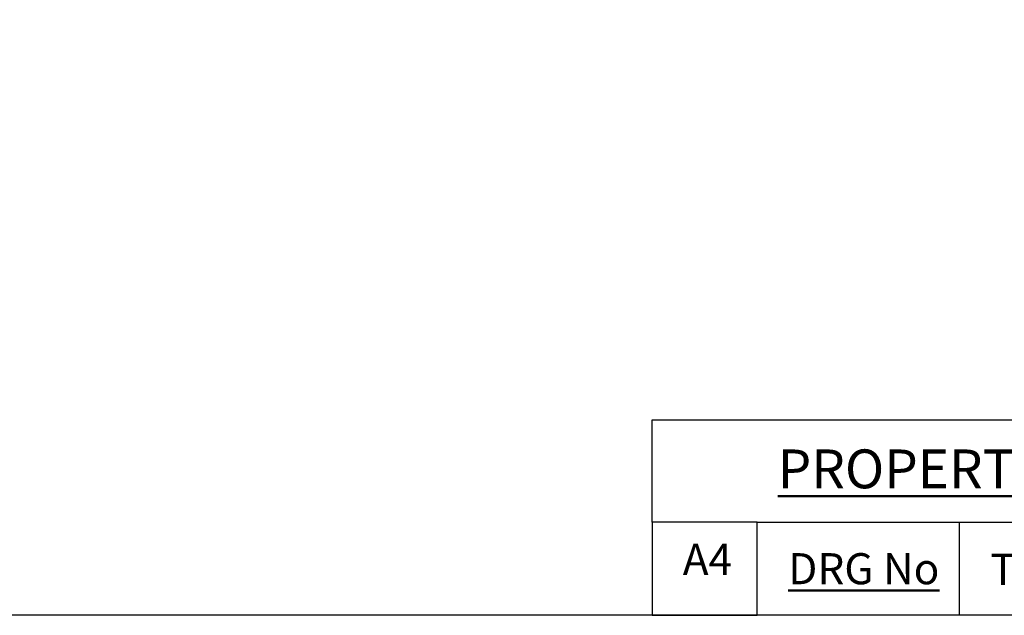
# Model space of a CAD drawing. Units: millimetres. Extents: x 20 to 722, y 20 to 505.
# Drawn here: x 309 to 467, y 20 to 116 of the extents above; entities that cross this region are included whole.
import ezdxf

# ---------------------------------------------------------------- set-up
doc = ezdxf.new("R2010")
doc.units = ezdxf.units.MM
doc.header["$LTSCALE"] = 2.5
doc.layers.add('Sketch Geometry (ANSI)', color=7, linetype='Continuous', lineweight=25)
doc.layers.add('Title (ANSI)', color=7, linetype='Continuous', lineweight=50)
doc.layers.add('Title (ISO)', color=7, linetype='Continuous', lineweight=25, true_color=0x00003f)
doc.styles.add('Note Text (ANSI)', font='tahoma.ttf')
doc.styles.add('Samuel Heath (ISO)', font='tahoma.ttf')
doc.styles.add('Text Style46', font='tahoma.ttf')

# ---------------------------------------------------------------- blocks, each defined once
blk = doc.blocks.new('Borders Default Border')
at = {"layer": 'Sketch Geometry (ANSI)', "flags": 128}
blk.add_lwpolyline([(8, 8), (8, 202), (289, 202), (289, 8), (8, 8)], dxfattribs=at)
blk = doc.blocks.new('Title Blocks SPEC DRW TITLE BLOCK')
at = {"layer": 'Title (ISO)'}
for p, q in [((8.073, 199.567), (8.073, 206.143)), ((8.073, 206.143), (77.83, 206.143)), ((14.83, 199.567), (8.073, 199.567)), ((8.073, 199.567), (8.073, 193.567)), ((14.83, 199.567), (132.83, 199.567)), ((14.83, 193.567), (14.83, 199.567)), ((27.83, 199.567), (27.83, 193.567)), ((8.073, 193.567), (14.83, 193.567)), ((132.83, 193.567), (14.83, 193.567))]:
    blk.add_line(p, q, dxfattribs=at)
at = {"layer": 'Title (ANSI)', "color": 176, "true_color": 0x000080, "insert": (16.154, 204.541), "char_height": 3.048, "width": 54.29367, "attachment_point": 1, "line_spacing_factor": 2.105559, "style": 'Note Text (ANSI)'}
blk.add_mtext('{\\H0.82021x;\\LPROPERTY OF SAMUEL HEATH\\H0.8x;\\l \\fCalibri|b0|i0|c0|p34;\\H1.4x;©\\H0.71429x;\\P}', dxfattribs=at)
at = {"layer": 'Title (ANSI)', "color": 176, "true_color": 0x000080, "insert": (16.83, 197.567), "char_height": 2, "width": 48.00385, "attachment_point": 1, "style": 'Note Text (ANSI)'}
blk.add_mtext('\\fTahoma|b0|i0;\\H2.0000;\\LDRG No', dxfattribs=at)
at = {"layer": 'Title (ANSI)', "color": 176, "true_color": 0x000080, "style": 'Text Style46'}
for tag, p in [('DRAWING_NUMBER_001', (29.83, 195.526)), ('ISSUE_NUMBER_001', (95.33, 195.567)), ('ISSUE_DATE_001', (119.683, 195.477))]:
    blk.add_attdef(tag, p, '', height=2, dxfattribs=at)
at = {"layer": 'Title (ISO)', "color": 176, "true_color": 0x000080, "insert": (11.631, 198.171), "char_height": 2, "width": 5.48263, "attachment_point": 2, "style": 'Samuel Heath (ISO)'}
blk.add_mtext('A4', dxfattribs=at)

msp = doc.modelspace()

# ---------------------------------------------------------------- block references
at = {"xscale": 2.5, "yscale": 2.5, "zscale": 2.5}
msp.add_blockref('Borders Default Border', (0, 0), dxfattribs=at)
ref = msp.add_blockref('Title Blocks SPEC DRW TITLE BLOCK', (390.4254, -463.9179), dxfattribs=dict(xscale=2.5, yscale=2.5, zscale=2.5))
ref.add_attrib('DRAWING_NUMBER_001', 'T2003-TCOR', (465, 24.8959), dxfattribs={"layer": 'Title (ANSI)', "color": 176, "true_color": 0x000080, "height": 5, "style": 'Text Style46'})

doc.saveas('drawing.dxf')
